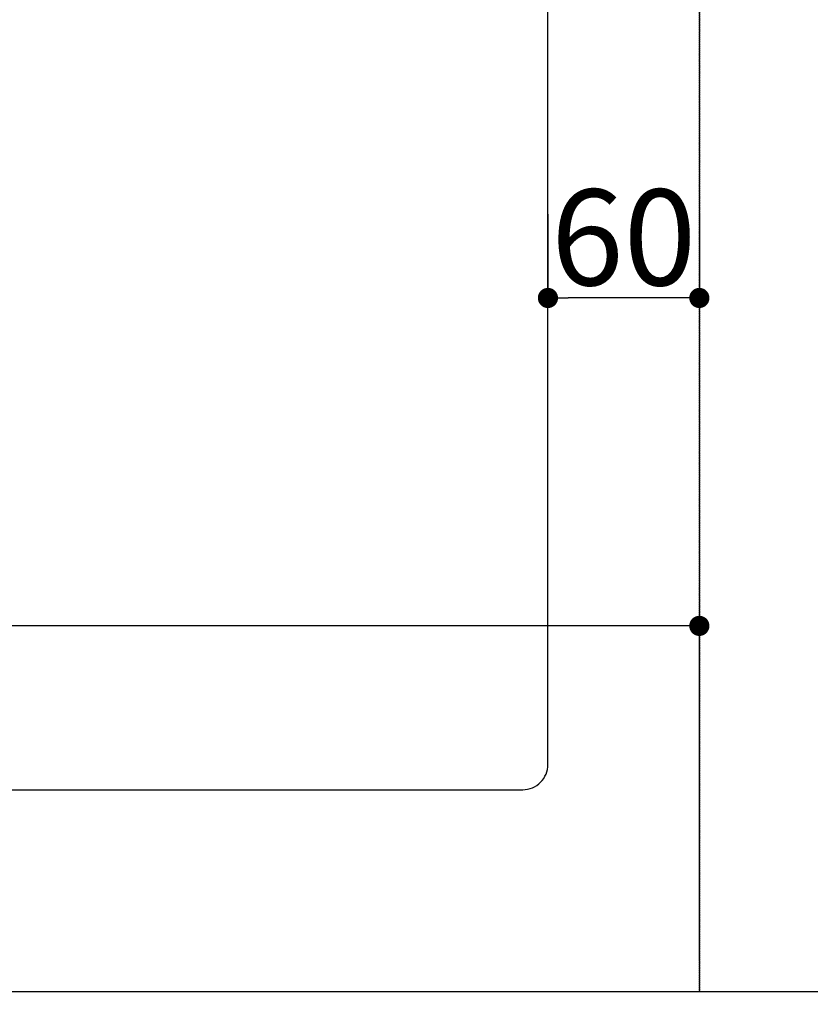
# Model space of a CAD drawing. Units: millimetres. Extents: x -109 to 26472, y -120 to 8847.
# Drawn here: x 1739 to 2052, y 6670 to 7060 of the extents above; entities that cross this region are included whole.
import ezdxf

# ---------------------------------------------------------------- set-up
doc = ezdxf.new("R2010")
doc.units = ezdxf.units.MM
doc.linetypes.add('DASHED', pattern=[0.75, 0.5, -0.25])
doc.linetypes.add('HIDDEN', pattern=[0.375, 0.25, -0.125])
doc.layers.get('DEFPOINTS').update_dxf_attribs({"color": 146})
for name, color, linetype in [('121-キャビネット（中）', 253, 'HIDDEN'), ('126-甲板', 2, 'Continuous'), ('166-寸法B', 11, 'Continuous')]:
    doc.layers.add(name, color=color, linetype=linetype)
doc.styles.add('KH001', font='txt')
doc.dimstyles.new('KH1xx015', dxfattribs={"dimscale": 10, "dimtxt": 3.8, "dimasz": 0.8, "dimexe": 0.3, "dimexo": 1.2, "dimgap": 0.5, "dimtad": 3, "dimdec": 1, "dimdsep": 46, "dimlunit": 6, "dimtxsty": 'KH001', "dimblk": 'DOT', "dimcen": 1, "dimdle": 1, "dimclrd": 256, "dimclre": 256, "dimclrt": 256, "dimadec": 0, "dimazin": 0, "dimtfac": 1, "dimtdec": 1, "dimtix": 1, "dimtmove": 2, "dimatfit": 3, "dimldrblk": 'CLOSEDBLANK', "dimfxl": 1, "dimtolj": 1, "dimtzin": 0, "dimlwd": -1, "dimlwe": -1, "dimarcsym": 0})
doc.dimstyles.new('KH1xx030', dxfattribs={"dimscale": 30, "dimtxt": 2, "dimasz": 0.6, "dimexe": 0.3, "dimexo": 1.2, "dimgap": 0.5, "dimtad": 3, "dimdec": 1, "dimdsep": 46, "dimlunit": 6, "dimtxsty": 'KH001', "dimblk": 'DOT', "dimcen": 1, "dimdle": 1, "dimclrd": 256, "dimclre": 256, "dimclrt": 256, "dimadec": 0, "dimazin": 0, "dimtfac": 1, "dimtdec": 1, "dimtix": 1, "dimtmove": 2, "dimatfit": 3, "dimldrblk": 'CLOSEDBLANK', "dimfxl": 1, "dimtolj": 1, "dimtzin": 0, "dimlwd": -1, "dimlwe": -1, "dimarcsym": 0})

# ---------------------------------------------------------------- blocks, each defined once
blk = doc.blocks.new('_Dot')
at = {"color": 0, "linetype": 'ByBlock', "lineweight": -2}
blk.add_line((-0.5, 0), (-1, 0), dxfattribs=at)
at = {"color": 0, "linetype": 'ByBlock', "const_width": 0.5}
blk.add_lwpolyline([(-0.25, 0, 1), (0.25, 0, 1)], format="xyb", close=True, dxfattribs=at)
blk = doc.blocks.new('*D312')
at = {"layer": '166-寸法B', "transparency": 16777216}
for p, q in [((1948.36, 6639.44), (1948.36, 6416.44)), ((1248.36, 6629.44), (1248.36, 6416.44)), ((1930.36, 6425.44), (1266.36, 6425.44))]:
    blk.add_line(p, q, dxfattribs=at)
at = {"layer": 'DEFPOINTS', "color": 0, "transparency": 16777216}
for p in [(1948.36, 6675.44), (1248.36, 6665.44), (1248.36, 6425.44)]:
    blk.add_point(p, dxfattribs=at)
at = {"layer": '166-寸法B', "transparency": 16777216, "xscale": 18, "yscale": 18, "zscale": 18, "rotation": 180}
blk.add_blockref('_Dot', (1248.36, 6425.44), dxfattribs=at)
at = {"layer": '166-寸法B', "transparency": 16777216, "xscale": 18, "yscale": 18, "zscale": 18}
blk.add_blockref('_Dot', (1948.36, 6425.44), dxfattribs=at)
at = {"layer": '166-寸法B', "transparency": 16777216, "insert": (1598.36, 6475.46), "char_height": 60, "attachment_point": 5, "style": 'KH001'}
blk.add_mtext('\\A1;700〈開口〉', dxfattribs=at)
blk = doc.blocks.new('_ClosedBlank')
at = {"color": 0, "linetype": 'ByBlock', "lineweight": -2}
for p, q in [((-1, 0.167), (0, 0)), ((-1, 0.167), (-1, -0.167)), ((0, 0), (-1, -0.167))]:
    blk.add_line(p, q, dxfattribs=at)
blk = doc.blocks.new('*D316')
at = {"layer": '166-寸法B', "transparency": 16777216}
for p, q in [((1948.36, 6639.44), (1948.36, 6416.44)), ((2778.36, 6629.44), (2778.36, 6416.44)), ((1966.36, 6425.44), (2760.36, 6425.44))]:
    blk.add_line(p, q, dxfattribs=at)
at = {"layer": 'DEFPOINTS', "color": 0, "transparency": 16777216}
for p in [(1948.36, 6675.44), (2778.36, 6665.44), (2778.36, 6425.44)]:
    blk.add_point(p, dxfattribs=at)
at = {"layer": '166-寸法B', "transparency": 16777216, "xscale": 18, "yscale": 18, "zscale": 18, "rotation": 180}
blk.add_blockref('_Dot', (1948.36, 6425.44), dxfattribs=at)
at = {"layer": '166-寸法B', "transparency": 16777216, "xscale": 18, "yscale": 18, "zscale": 18}
blk.add_blockref('_Dot', (2778.36, 6425.44), dxfattribs=at)
at = {"layer": '166-寸法B', "transparency": 16777216, "insert": (2363.36, 6470.44), "char_height": 60, "attachment_point": 5, "style": 'KH001'}
blk.add_mtext('\\A1;830', dxfattribs=at)
blk = doc.blocks.new('*D342')
at = {"layer": 'DEFPOINTS', "transparency": 16777216}
for p, q in [((1108.36, 6687.44), (1108.36, 6823.32)), ((2008.36, 6687.44), (2008.36, 6823.32)), ((2000.36, 6820.32), (1116.36, 6820.32))]:
    blk.add_line(p, q, dxfattribs=at)
at = {"layer": 'DEFPOINTS', "color": 0, "transparency": 16777216}
for p in [(1108.36, 6820.32), (1108.36, 6675.44), (2008.36, 6675.44)]:
    blk.add_point(p, dxfattribs=at)
at = {"layer": 'DEFPOINTS', "transparency": 16777216, "xscale": 8, "yscale": 8, "zscale": 8, "rotation": 180}
blk.add_blockref('_Dot', (1108.36, 6820.32), dxfattribs=at)
at = {"layer": 'DEFPOINTS', "transparency": 16777216, "xscale": 8, "yscale": 8, "zscale": 8}
blk.add_blockref('_Dot', (2008.36, 6820.32), dxfattribs=at)
at = {"layer": 'DEFPOINTS', "transparency": 16777216, "insert": (1533.36, 6846.73), "char_height": 38, "attachment_point": 5, "style": 'KH001'}
blk.add_mtext('\\A1;900', dxfattribs=at)
blk = doc.blocks.new('*D345')
at = {"layer": 'DEFPOINTS', "transparency": 16777216}
for p, q in [((1948.36, 6983.44), (1948.36, 6947.2)), ((2008.36, 6983.44), (2008.36, 6947.2)), ((2000.36, 6950.2), (1956.36, 6950.2))]:
    blk.add_line(p, q, dxfattribs=at)
at = {"layer": 'DEFPOINTS', "color": 0, "transparency": 16777216}
for p in [(1948.36, 6995.44), (2008.36, 6995.44), (1948.36, 6950.2)]:
    blk.add_point(p, dxfattribs=at)
at = {"layer": 'DEFPOINTS', "transparency": 16777216, "xscale": 8, "yscale": 8, "zscale": 8, "rotation": 180}
blk.add_blockref('_Dot', (1948.36, 6950.2), dxfattribs=at)
at = {"layer": 'DEFPOINTS', "transparency": 16777216, "xscale": 8, "yscale": 8, "zscale": 8}
blk.add_blockref('_Dot', (2008.36, 6950.2), dxfattribs=at)
at = {"layer": 'DEFPOINTS', "transparency": 16777216, "insert": (1978.36, 6974.2), "char_height": 38, "attachment_point": 5, "style": 'KH001'}
blk.add_mtext('\\A1;60', dxfattribs=at)

msp = doc.modelspace()

# ---------------------------------------------------------------- linework, layer by layer
at = {"layer": '121-キャビネット（中）', "ltscale": 2}
msp.add_lwpolyline([(3527.36, 6675.44), (1089.36, 6675.44), (1089.36, 7334.44)], dxfattribs=at)
at = {"layer": '126-甲板', "linetype": 'Continuous'}
msp.add_lwpolyline([(1938.36, 7190.44), (1258.36, 7190.44, 0.414214), (1248.36, 7180.44), (1248.36, 6765.44, 0.414214), (1258.36, 6755.44), (1938.36, 6755.44, 0.414214), (1948.36, 6765.44), (1948.36, 7180.44, 0.414214)], format="xyb", close=True, dxfattribs=at)
at = {"layer": 'DEFPOINTS', "linetype": 'DASHED'}
for points in [[(2008.36, 6675.44), (1108.36, 6675.44), (1108.36, 7315.44), (2008.36, 7315.44)], [(2758.36, 6675.44), (2008.36, 6675.44), (2008.36, 7315.44), (2758.36, 7315.44)]]:
    msp.add_lwpolyline(points, close=True, dxfattribs=at)

# ---------------------------------------------------------------- dimensions: what is measured, and where the dimension line sits
at = {"layer": '166-寸法B'}
dim = msp.add_linear_dim(base=(1248.36, 6425.44), p1=(1948.36, 6675.44), p2=(1248.36, 6665.44), angle=180, text='<>〈開口〉', dimstyle='KH1xx030', dxfattribs=at)
dim.commit()
dim.dimension.update_dxf_attribs({"geometry": '*D312', "text_midpoint": (1598.36, 6475.46)})
dim = msp.add_linear_dim(base=(2778.36, 6425.44), p1=(1948.36, 6675.44), p2=(2778.36, 6665.44), angle=180, dimstyle='KH1xx030', dxfattribs=at)
dim.commit()
dim.dimension.update_dxf_attribs({"geometry": '*D316', "text_midpoint": (2363.36, 6470.44)})
at = {"layer": 'DEFPOINTS'}
dim = msp.add_linear_dim(base=(1948.36, 6950.2), p1=(2008.36, 6995.44), p2=(1948.36, 6995.44), angle=180, dimstyle='KH1xx015', dxfattribs=at)
dim.commit()
dim.dimension.update_dxf_attribs({"geometry": '*D345', "text_midpoint": (1978.36, 6974.2)})
dim = msp.add_linear_dim(base=(1108.36, 6820.32), p1=(2008.36, 6675.44), p2=(1108.36, 6675.44), angle=180, dimstyle='KH1xx015', dxfattribs=at)
dim.commit()
dim.dimension.update_dxf_attribs({"geometry": '*D342', "text_midpoint": (1533.36, 6846.73), "dimtype": 160})

doc.saveas('drawing.dxf')
